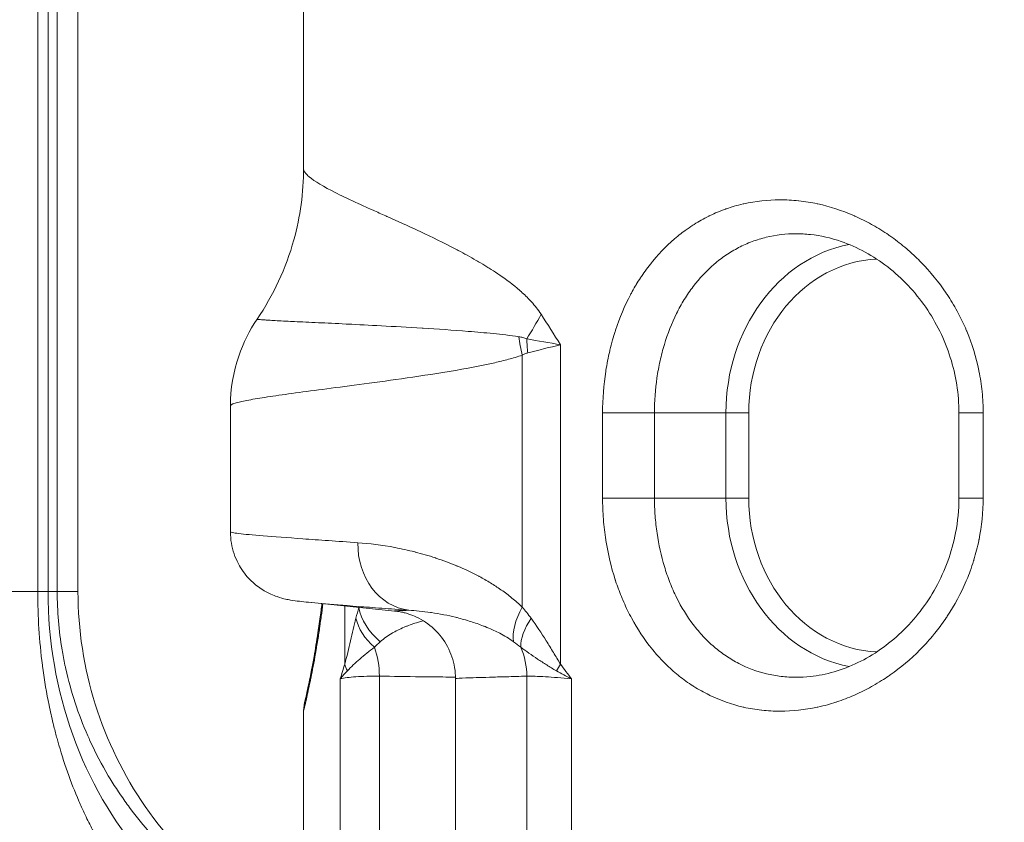
# Model space of a CAD drawing. Units: inches. Extents: x -2684 to 14154, y -9248 to 2632.
# Drawn here: x 330 to 422, y -3794 to -3719 of the extents above; entities that cross this region are included whole.
import ezdxf

# ---------------------------------------------------------------- set-up
doc = ezdxf.new("R2010")
doc.units = ezdxf.units.IN
doc.header["$MEASUREMENT"] = 0
doc.header["$PDMODE"] = 1
for name, color, linetype, lineweight in [('FRAM3', 1, 'Continuous', 50), ('外形線', 7, 'Continuous', 18), ('寸法線', 3, 'Continuous', 18)]:
    doc.layers.add(name, color=color, linetype=linetype, lineweight=lineweight)
doc.styles.get("Standard").update_dxf_attribs({"font": 'txt.shx', "bigfont": 'bigfont.shx'})
doc.dimstyles.new('40ベース', dxfattribs={"dimscale": 40, "dimtxt": 3, "dimasz": 3, "dimexe": 0, "dimexo": 1, "dimgap": 1, "dimtad": 3, "dimdec": 0, "dimdsep": 46, "dimtxsty": 'Standard', "dimblk": 'DOTSMALL', "dimcen": 0, "dimclrd": 256, "dimclre": 256, "dimclrt": 7, "dimadec": 3, "dimazin": 2, "dimtfac": 1, "dimtdec": 0, "dimtix": 1, "dimtmove": 2, "dimatfit": 2, "dimldrblk": 'OPEN', "dimfxl": 0, "dimtolj": 1, "dimlwd": -1, "dimlwe": -1, "dimarcsym": 0})

# ---------------------------------------------------------------- blocks, each defined once
blk = doc.blocks.new('_DotSmall')
at = {"layer": 'FRAM3', "color": 0, "const_width": 0.5}
blk.add_lwpolyline([(-0.0625, 0, 1), (0.0625, 0, 1)], format="xyb", close=True, dxfattribs=at)
blk = doc.blocks.new('*D11')
at = {"layer": 'DefPoints', "color": 0}
for p in [(1501.704, -3044.167), (-593.948, -5469.864), (64.08, -5469.864)]:
    blk.add_point(p, dxfattribs=at)
at = {"layer": '寸法線'}
for p, q in [((1461.704, -3044.167), (-593.948, -3044.167)), ((-593.948, -3044.167), (-593.948, -5469.864)), ((24.08, -5469.864), (-593.948, -5469.864))]:
    blk.add_line(p, q, dxfattribs=at)
at = {"layer": '寸法線', "xscale": 120, "yscale": 120, "zscale": 120}
for p, rotation in [((-593.948, -3044.167), 90), ((-593.948, -5469.864), 270)]:
    blk.add_blockref('_DotSmall', p, dxfattribs=dict(at, rotation=rotation))
at = {"layer": '寸法線', "color": 7, "insert": (-693.948, -4257.016), "char_height": 120, "attachment_point": 5, "rotation": 90}
blk.add_mtext('\\A1;(2425)', dxfattribs=at)
blk = doc.blocks.new('_OPEN')
at = {"color": 0, "linetype": 'ByBlock'}
for p, q in [((-1, 0.16667), (0, 0)), ((0, 0), (-1, -0.16667)), ((0, 0), (-1, 0))]:
    blk.add_line(p, q, dxfattribs=at)

msp = doc.modelspace()

# ---------------------------------------------------------------- linework, layer by layer
at = {"layer": '外形線', "extrusion": (0, 1, 0)}
for p, q in [((332.144, -3662.495), (332.144, -3772.033)), ((333.11, -3662.495), (333.11, -3772.033)), ((333.967, -3772.033), (333.967, -3662.495)), ((335.899, -3662.495), (335.899, -3772.033)), ((356.945, -3701.992), (356.945, -3732.538)), ((356.945, -3732.538), (356.945, -3732.543)), ((380.917, -3749.004), (380.917, -3778.793)), ((377.342, -3773.481), (377.342, -3749.969)), ((350.123, -3754.697), (350.123, -3766.451)), ((384.842, -3763.302), (384.842, -3755.364)), ((384.842, -3755.364), (389.683, -3755.364)), ((389.683, -3755.364), (396.352, -3755.364)), ((389.683, -3755.364), (389.683, -3763.302)), ((396.352, -3763.302), (396.352, -3755.364)), ((398.477, -3755.364), (396.352, -3755.364)), ((398.477, -3755.364), (398.477, -3763.302)), ((418.08, -3755.364), (418.08, -3763.302)), ((418.08, -3755.364), (420.344, -3755.364)), ((420.344, -3755.364), (420.344, -3763.302)), ((384.842, -3763.302), (389.683, -3763.302)), ((389.683, -3763.302), (396.352, -3763.302)), ((398.477, -3763.302), (396.352, -3763.302)), ((418.08, -3763.302), (420.344, -3763.302)), ((332.144, -3772.033), (306.289, -3772.033)), ((332.144, -3772.033), (333.11, -3772.033)), ((333.967, -3772.033), (333.11, -3772.033)), ((335.899, -3772.033), (333.967, -3772.033)), ((365.459, -3773.841), (357.419, -3773.028)), ((360.792, -3778.793), (360.792, -3773.369)), ((360.374, -3805.674), (360.374, -3780.177)), ((364.016, -3779.923), (364.016, -3806.675)), ((371.121, -3806.78), (371.121, -3780.149)), ((377.771, -3807.006), (377.771, -3779.923)), ((381.933, -3780.177), (381.933, -3806.752)), ((356.945, -3783.188), (356.945, -3803.74))]:
    msp.add_line(p, q, dxfattribs=at)
at = {"layer": '外形線', "extrusion": (1.22465e-16, 0, -1)}
for centre, start_param, end_param in [((410.168, -3755.364), -1.570796, -0.1701), ((410.168, -3763.302), 3.311724, 4.712389)]:
    msp.add_ellipse(centre, major_axis=(0, 15.954), ratio=0.866025, start_param=start_param, end_param=end_param, dxfattribs=at)
at = {"layer": '外形線'}
for centre, major_axis, ratio, start_param, end_param in [((410.92, -3755.364), (0, 14.369), 0.866025, 0.040825, 1.570796), ((387.107, -3749.969), (-5.62, 13.136), 0.652366, 1.17247, 1.298605), ((387.729, -3749.757), (-3.062, 13.955), 0.681784, 1.330325, 1.422282), ((410.92, -3763.302), (0, 14.369), 0.866025, 1.570796, 3.100732), ((367.485, -3767.465), (0.482, 6.332), 0.861078, 1.636292, 3.097756), ((363.356, -3772.033), (0, 34.925), 0.866025, 1.570796, 3.141593), ((381.682, -3773.481), (4.601, 4.377), 0.542215, 2.088818, 2.783426), ((382.582, -3774.519), (4.993, 3.924), 0.512113, 2.148281, 2.763226), ((371.819, -3779.923), (-0.098, 6.349), 0.937387, -1.585196, -1.145679), ((385.554, -3778.793), (5.226, 3.608), 0.519199, 2.21558, 2.35507), ((347.958, -3780.764), (0, 58.738), 0.723708, 1.570796, 3.133861)]:
    msp.add_ellipse(centre, major_axis=major_axis, ratio=ratio, start_param=start_param, end_param=end_param, dxfattribs=at)
at = {"layer": '外形線', "extrusion": (1.22465e-16, -1.2326e-32, -1)}
msp.add_ellipse((360.034, -3746.157), major_axis=(19.574, 16.187), ratio=0.586585, start_param=0.953842, end_param=1.070178, dxfattribs=at)
at = {"layer": '外形線', "extrusion": (1.22465e-16, 1.84889e-32, -1)}
msp.add_ellipse((368.286, -3773.481), major_axis=(-6.089, 1.8), ratio=0.772665, start_param=5.223097, end_param=5.913511, dxfattribs=at)
at = {"layer": '外形線', "extrusion": (1.22465e-16, 2.46519e-32, -1)}
msp.add_ellipse((367.996, -3774.519), major_axis=(-6.14, 1.62), ratio=0.715707, start_param=5.315144, end_param=5.930089, dxfattribs=at)
at = {"layer": '外形線', "extrusion": (1.22465e-16, -1.54074e-33, -1)}
msp.add_ellipse((359.124, -3779.923), major_axis=(0.053, 6.35), ratio=0.770285, start_param=1.124816, end_param=1.564334, dxfattribs=at)
at = {"layer": '外形線', "extrusion": (1.22465e-16, -1.84889e-32, -1)}
msp.add_ellipse((366.867, -3778.793), major_axis=(-6.092, 1.792), ratio=0.680123, start_param=5.735577, end_param=5.875034, dxfattribs=at)
at = {"layer": '外形線'}
for points, knots in [([(352.616, -3746.608), (354.128, -3744.387), (355.309, -3741.851), (356.637, -3737.053), (356.945, -3734.784), (356.945, -3732.538)], [0, 0, 0, 0, 0.846984, 0.846984, 1.542879, 1.542879, 1.542879, 1.542879]), ([(404.223, -3738.719), (403.773, -3738.671), (403.327, -3738.648), (402.886, -3738.649), (401.942, -3738.65), (401.018, -3738.758), (400.115, -3738.976)], [0.024931049, 0.024931049, 0.024931049, 0.024931049, 0.026476035, 0.026476035, 0.026476035, 0.029783763, 0.029783763, 0.029783763, 0.029783763]), ([(418.08, -3755.364), (418.08, -3753.613), (417.804, -3751.84), (416.753, -3748.513), (415.965, -3746.917), (413.991, -3744.062), (412.769, -3742.775), (410.094, -3740.697), (408.602, -3739.885), (406.148, -3739.036), (405.176, -3738.819), (404.223, -3738.719)], [0, 0, 0, 0, 0.525281, 0.525281, 1.053239, 1.053239, 1.595073, 1.595073, 2.142501, 2.142501, 2.491578, 2.491578, 2.491578, 2.491578]), ([(395.235, -3741.493), (394.522, -3742.106), (393.877, -3742.798), (393.294, -3743.566), (393.002, -3743.95), (392.726, -3744.354), (392.465, -3744.778)], [0.036405147, 0.036405147, 0.036405147, 0.036405147, 0.039714706, 0.039714706, 0.039714706, 0.041369486, 0.041369486, 0.041369486, 0.041369486]), ([(350.123, -3754.696), (350.123, -3753.127), (350.387, -3751.539), (351.309, -3748.836), (351.898, -3747.663), (352.615, -3746.608)], [0, 0, 0, 0, 0.4761905, 0.4761905, 0.8701691, 0.8701691, 0.8701691, 0.8701691]), ([(353.689, -3746.712), (353.873, -3746.723), (354.081, -3746.735), (354.311, -3746.748), (354.77, -3746.772), (355.32, -3746.8), (355.966, -3746.831)], [0.1726804, 0.1726804, 0.1726804, 0.1726804, 0.17624307, 0.17624307, 0.17624307, 0.18332593, 0.18332593, 0.18332593, 0.18332593]), ([(355.966, -3746.831), (356.006, -3746.833), (356.047, -3746.835), (356.088, -3746.837), (356.417, -3746.853), (356.77, -3746.87), (357.145, -3746.888)], [0.183325934, 0.183325934, 0.183325934, 0.183325934, 0.183768047, 0.183768047, 0.183768047, 0.187302048, 0.187302048, 0.187302048, 0.187302048]), ([(358.334, -3746.944), (359.117, -3746.981), (359.976, -3747.023), (360.906, -3747.068), (360.967, -3747.071), (361.028, -3747.074), (361.09, -3747.077)], [0.190836049, 0.190836049, 0.190836049, 0.190836049, 0.19746796, 0.19746796, 0.19746796, 0.197904051, 0.197904051, 0.197904051, 0.197904051]), ([(361.09, -3747.077), (362.051, -3747.125), (363.091, -3747.177), (364.203, -3747.237), (365.387, -3747.3), (366.654, -3747.37), (368.011, -3747.454)], [0.19790405, 0.19790405, 0.19790405, 0.19790405, 0.20467893, 0.20467893, 0.20467893, 0.21189303, 0.21189303, 0.21189303, 0.21189303]), ([(377.028, -3748.253), (377.152, -3748.271), (377.276, -3748.295), (377.52, -3748.361), (377.641, -3748.403), (377.759, -3748.461)], [0, 0, 0, 0, 0.00053681, 0.00053681, 0.001073621, 0.001073621, 0.001073621, 0.001073621]), ([(377.342, -3749.969), (376.912, -3750.122), (376.483, -3750.247), (375.631, -3750.476), (375.208, -3750.578), (373.949, -3750.864), (373.123, -3751.027), (370.702, -3751.475), (369.157, -3751.718), (366.236, -3752.154), (364.857, -3752.346), (362.265, -3752.696), (361.05, -3752.855), (357.7, -3753.294), (355.845, -3753.539), (353.619, -3753.862), (352.971, -3753.963), (352.141, -3754.104), (351.889, -3754.15), (351.432, -3754.238), (351.23, -3754.28), (350.431, -3754.464), (350.123, -3754.588), (350.123, -3754.696)], [0, 0, 0, 0, 0.00182346, 0.00182346, 0.00364692, 0.00364692, 0.00729384, 0.00729384, 0.01458768, 0.01458768, 0.02188152, 0.02188152, 0.02917536, 0.02917536, 0.04376305, 0.04376305, 0.05105689, 0.05105689, 0.05470381, 0.05470381, 0.05835073, 0.05835073, 0.07118317, 0.07118317, 0.07118317, 0.07118317]), ([(404.223, -3779.948), (405.692, -3779.793), (407.216, -3779.353), (410.1, -3777.959), (411.496, -3776.99), (413.965, -3774.631), (415.066, -3773.207), (416.79, -3770.079), (417.429, -3768.328), (417.976, -3765.476), (418.08, -3764.386), (418.08, -3763.302)], [0, 0, 0, 0, 0.538604, 0.538604, 1.075309, 1.075309, 1.618107, 1.618107, 2.166185, 2.166185, 2.491462, 2.491462, 2.491462, 2.491462]), ([(350.123, -3766.451), (350.123, -3766.452), (350.123, -3766.453), (350.13, -3766.477), (350.198, -3766.502), (350.462, -3766.555), (350.658, -3766.584), (351.43, -3766.676), (352.189, -3766.746), (354.179, -3766.907), (355.411, -3766.998), (357.253, -3767.13), (357.636, -3767.157), (358.434, -3767.214), (358.849, -3767.243), (360.133, -3767.333), (361.045, -3767.397), (362.013, -3767.465)], [0.13519357, 0.13519357, 0.13519357, 0.13519357, 0.13549286, 0.13549286, 0.1411384, 0.1411384, 0.14678393, 0.14678393, 0.15807501, 0.15807501, 0.16936608, 0.16936608, 0.17218885, 0.17218885, 0.17501161, 0.17501161, 0.18065715, 0.18065715, 0.18065715, 0.18065715]), ([(357.419, -3773.028), (356.789, -3772.964), (356.316, -3772.915), (355.451, -3772.766), (355.155, -3772.735), (354.305, -3772.441), (354.112, -3772.368), (353.587, -3772.131), (353.223, -3771.935), (352.51, -3771.44), (352.154, -3771.137), (351.459, -3770.392), (351.125, -3769.926), (350.549, -3768.837), (350.327, -3768.186), (350.153, -3767.17), (350.123, -3766.81), (350.123, -3766.451)], [0, 0, 0, 0, 0.858856, 0.858856, 1.29047, 1.29047, 1.39444, 1.39444, 1.542822, 1.542822, 1.690235, 1.690235, 1.863702, 1.863702, 2.068154, 2.068154, 2.17724, 2.17724, 2.17724, 2.17724]), ([(343.552, -3824.033), (341.104, -3824), (338.659, -3823.635), (333.866, -3822.258), (331.518, -3821.245), (327.01, -3818.61), (324.849, -3816.988), (320.795, -3813.195), (318.903, -3811.025), (315.458, -3806.218), (313.906, -3803.582), (311.202, -3797.944), (310.049, -3794.942), (308.187, -3788.686), (307.478, -3785.433), (306.529, -3778.797), (306.289, -3775.415), (306.289, -3772.033)], [1.580736, 1.580736, 1.580736, 1.580736, 1.775843, 1.775843, 1.97095, 1.97095, 2.166057, 2.166057, 2.361164, 2.361164, 2.556271, 2.556271, 2.751379, 2.751379, 2.946486, 2.946486, 3.141593, 3.141593, 3.141593, 3.141593]), ([(335.899, -3772.033), (335.899, -3775.579), (336.453, -3779.169), (338.574, -3785.935), (340.177, -3789.189), (344.258, -3795.081), (346.816, -3797.76), (352.679, -3802.304), (356.092, -3804.158), (361.526, -3806.093), (363.468, -3806.606), (365.434, -3806.958)], [0, 0, 0, 0, 1.063846, 1.063846, 2.140137, 2.140137, 3.260718, 3.260718, 4.456964, 4.456964, 5.09118, 5.09118, 5.09118, 5.09118]), ([(356.945, -3783.188), (356.945, -3783.018), (356.959, -3782.848), (356.993, -3782.638), (357.001, -3782.596), (357.013, -3782.538), (357.016, -3782.522), (357.021, -3782.5), (357.022, -3782.494), (357.024, -3782.487), (357.024, -3782.486), (357.024, -3782.485), (357.024, -3782.484), (357.025, -3782.482), (357.025, -3782.481), (357.025, -3782.48), (357.025, -3782.48), (357.026, -3782.477), (357.026, -3782.475), (357.027, -3782.473), (357.027, -3782.473), (357.027, -3782.472), (357.028, -3782.469), (357.031, -3782.454), (357.037, -3782.428), (357.073, -3782.27), (357.129, -3782.025), (357.341, -3781.062), (357.545, -3780.113), (358.006, -3777.662), (358.268, -3776.123), (358.557, -3773.988), (358.609, -3773.576), (358.66, -3773.154)], [0, 0, 0, 0, 0.050926, 0.050926, 0.063833, 0.063833, 0.068672, 0.068672, 0.07049, 0.07049, 0.070808, 0.070808, 0.071129, 0.071129, 0.071452, 0.071452, 0.072098, 0.072098, 0.07718, 0.07718, 0.091375, 0.091375, 0.133958, 0.133958, 0.261768, 0.261768, 0.646806, 0.646806, 1.293389, 1.293389, 1.942738, 1.942738, 2.091679, 2.091679, 2.091679, 2.091679]), ([(357.026, -3782.477), (357.026, -3782.477), (357.026, -3782.477), (357.026, -3782.477), (357.026, -3782.476), (357.027, -3782.474), (357.028, -3782.469), (357.034, -3782.442), (357.043, -3782.401), (357.099, -3782.158), (357.182, -3781.793), (357.456, -3780.518), (357.681, -3779.435), (358.162, -3776.743), (358.424, -3775.097), (358.651, -3773.233), (358.655, -3773.194), (358.66, -3773.154)], [0.418199, 0.418199, 0.418199, 0.418199, 0.42023, 0.42023, 0.43751, 0.43751, 0.489354, 0.489354, 0.644993, 0.644993, 1.114714, 1.114714, 1.764994, 1.764994, 2.41477, 2.41477, 2.42891, 2.42891, 2.42891, 2.42891]), ([(371.121, -3780.149), (371.121, -3779.462), (371.007, -3778.766), (370.566, -3777.464), (370.234, -3776.84), (369.4, -3775.749), (368.887, -3775.266), (368.056, -3774.706), (367.773, -3774.546), (367.246, -3774.296), (367, -3774.199), (366.614, -3774.072), (366.465, -3774.029), (366.146, -3773.949), (365.989, -3773.918), (365.755, -3773.878), (365.67, -3773.866), (365.543, -3773.85), (365.497, -3773.845), (365.459, -3773.841)], [0, 0, 0, 0, 0.206392, 0.206392, 0.413408, 0.413408, 0.620055, 0.620055, 0.718877, 0.718877, 0.802684, 0.802684, 0.858424, 0.858424, 0.935794, 0.935794, 1.008494, 1.008494, 1.072911, 1.072911, 1.072911, 1.072911]), ([(360.792, -3778.793), (360.888, -3778.44), (360.977, -3778.073), (361.066, -3777.71), (361.155, -3777.346), (361.241, -3776.983), (361.327, -3776.623)], [0, 0, 0, 0, 0.001448248, 0.001448248, 0.001448248, 0.002896496, 0.002896496, 0.002896496, 0.002896496]), ([(363.56, -3777.221), (363.073, -3777.58), (362.613, -3777.947), (361.977, -3778.503), (361.774, -3778.689), (361.389, -3779.06), (361.206, -3779.246), (361.032, -3779.421)], [0, 0, 0, 0, 0.003140743, 0.003140743, 0.004711115, 0.004711115, 0.006281487, 0.006281487, 0.006281487, 0.006281487]), ([(380.537, -3779.421), (380.223, -3779.246), (379.92, -3779.06), (379.333, -3778.689), (379.049, -3778.503), (378.22, -3777.947), (377.699, -3777.58), (377.2, -3777.221)], [0, 0, 0, 0, 0.001570372, 0.001570372, 0.003140743, 0.003140743, 0.006281487, 0.006281487, 0.006281487, 0.006281487]), ([(397.549, -3778.736), (398.369, -3779.158), (399.227, -3779.477), (400.125, -3779.693), (400.574, -3779.801), (401.034, -3779.883), (401.503, -3779.937)], [0.019857353, 0.019857353, 0.019857353, 0.019857353, 0.023166912, 0.023166912, 0.023166912, 0.024821691, 0.024821691, 0.024821691, 0.024821691]), ([(364.016, -3779.923), (363.176, -3779.913), (362.449, -3779.93), (361.223, -3780.016), (360.736, -3780.084), (360.374, -3780.177)], [0, 0, 0, 0, 0.00392915, 0.00392915, 0.007858301, 0.007858301, 0.007858301, 0.007858301]), ([(371.12, -3780.009), (370.719, -3780.005), (370.32, -3780), (369.239, -3779.988), (368.561, -3779.98), (366.561, -3779.955), (365.268, -3779.934), (364.016, -3779.923)], [0.17547949, 0.17547949, 0.17547949, 0.17547949, 0.1771552, 0.1771552, 0.18005938, 0.18005938, 0.18586775, 0.18586775, 0.18586775, 0.18586775]), ([(377.771, -3779.923), (377.088, -3779.934), (376.456, -3779.955), (375.586, -3779.98), (375.308, -3779.988), (374.781, -3780.004), (374.531, -3780.011), (373.347, -3780.046), (372.616, -3780.069), (371.571, -3780.108), (371.258, -3780.125), (371.133, -3780.142), (371.121, -3780.146), (371.121, -3780.149)], [0, 0, 0, 0, 0.00588359, 0.00588359, 0.00882539, 0.00882539, 0.01176718, 0.01176718, 0.02353437, 0.02353437, 0.03530155, 0.03530155, 0.03808748, 0.03808748, 0.03808748, 0.03808748]), ([(381.933, -3780.177), (381.02, -3780.084), (380.213, -3780.016), (378.811, -3779.93), (378.23, -3779.913), (377.771, -3779.923)], [0, 0, 0, 0, 0.003926919, 0.003926919, 0.007853837, 0.007853837, 0.007853837, 0.007853837]), ([(411.523, -3779.906), (411.308, -3780.054), (411.09, -3780.198), (410.871, -3780.337), (410.603, -3780.505), (410.333, -3780.666), (410.062, -3780.82)], [0.019792818, 0.019792818, 0.019792818, 0.019792818, 0.020611491, 0.020611491, 0.020611491, 0.021609594, 0.021609594, 0.021609594, 0.021609594]), ([(353.937, -3856.516), (347.71, -3855.664), (341.561, -3853.557), (330.231, -3847.203), (324.938, -3842.838), (315.538, -3832.159), (311.407, -3825.588), (305.017, -3811.133), (302.721, -3803.026), (300.862, -3790.153), (300.525, -3785.449), (300.525, -3780.764)], [0, 0, 0, 0, 2.254348, 2.254348, 4.564975, 4.564975, 7.032561, 7.032561, 9.557262, 9.557262, 10.962631, 10.962631, 10.962631, 10.962631]), ([(336.238, -3792.139), (336.456, -3792.623), (336.682, -3793.099), (336.914, -3793.563), (337.146, -3794.027), (337.385, -3794.48), (337.629, -3794.922)], [0.02148318, 0.02148318, 0.02148318, 0.02148318, 0.023273445, 0.023273445, 0.023273445, 0.02506371, 0.02506371, 0.02506371, 0.02506371])]:
    msp.add_open_spline(points, degree=3, knots=knots, dxfattribs=at)
for points in [[(356.945, -3732.539), (356.945, -3732.594), (356.955, -3732.652), (356.975, -3732.711)], [(356.975, -3732.711), (356.978, -3732.72), (356.981, -3732.729), (356.984, -3732.737)], [(356.984, -3732.737), (357.015, -3732.82), (357.065, -3732.906), (357.134, -3732.996)], [(357.134, -3732.996), (357.142, -3733.006), (357.15, -3733.016), (357.158, -3733.026)], [(357.158, -3733.026), (357.231, -3733.116), (357.323, -3733.21), (357.432, -3733.308)], [(357.432, -3733.308), (357.446, -3733.319), (357.459, -3733.331), (357.472, -3733.343)], [(357.472, -3733.343), (357.967, -3733.768), (358.803, -3734.259), (359.968, -3734.84)], [(359.968, -3734.84), (360.005, -3734.859), (360.043, -3734.878), (360.081, -3734.897)], [(360.081, -3734.897), (360.653, -3735.18), (361.302, -3735.485), (362.028, -3735.817)], [(398.022, -3735.85), (399.12, -3735.602), (400.239, -3735.479), (401.378, -3735.478)], [(401.378, -3735.478), (401.384, -3735.478), (401.39, -3735.478), (401.395, -3735.478)], [(401.395, -3735.478), (401.967, -3735.478), (402.545, -3735.509), (403.128, -3735.572)], [(403.128, -3735.572), (403.133, -3735.572), (403.138, -3735.573), (403.143, -3735.573)], [(403.143, -3735.573), (403.721, -3735.636), (404.298, -3735.73), (404.87, -3735.853)], [(362.028, -3735.817), (362.079, -3735.841), (362.131, -3735.864), (362.183, -3735.888)], [(362.183, -3735.888), (362.524, -3736.044), (362.883, -3736.206), (363.257, -3736.374)], [(363.257, -3736.374), (363.315, -3736.4), (363.373, -3736.426), (363.432, -3736.453)], [(363.432, -3736.453), (363.81, -3736.623), (364.203, -3736.798), (364.61, -3736.981)], [(394.846, -3736.957), (395.319, -3736.729), (395.804, -3736.526), (396.301, -3736.349)], [(396.301, -3736.349), (396.332, -3736.338), (396.363, -3736.327), (396.394, -3736.316)], [(396.394, -3736.316), (396.632, -3736.233), (396.873, -3736.156), (397.116, -3736.084)], [(397.116, -3736.084), (397.391, -3736.004), (397.671, -3735.931), (397.951, -3735.866)], [(397.951, -3735.866), (397.975, -3735.861), (397.998, -3735.855), (398.022, -3735.85)], [(404.87, -3735.853), (404.886, -3735.856), (404.901, -3735.859), (404.916, -3735.863)], [(404.916, -3735.863), (406.054, -3736.111), (407.177, -3736.475), (408.282, -3736.957)], [(364.61, -3736.981), (364.673, -3737.01), (364.737, -3737.038), (364.801, -3737.067)], [(364.801, -3737.067), (365.689, -3737.466), (366.643, -3737.896), (367.659, -3738.37)], [(393.377, -3737.771), (393.82, -3737.492), (394.273, -3737.239), (394.738, -3737.01)], [(394.738, -3737.01), (394.774, -3736.992), (394.81, -3736.975), (394.846, -3736.957)], [(408.282, -3736.957), (408.314, -3736.971), (408.346, -3736.985), (408.378, -3736.999)], [(408.378, -3736.999), (408.906, -3737.232), (409.431, -3737.494), (409.941, -3737.778)], [(391.986, -3738.76), (392.172, -3738.612), (392.361, -3738.468), (392.552, -3738.329)], [(392.552, -3738.329), (392.784, -3738.161), (393.02, -3737.999), (393.26, -3737.846)], [(393.26, -3737.846), (393.299, -3737.821), (393.338, -3737.796), (393.377, -3737.771)], [(409.941, -3737.778), (409.978, -3737.799), (410.016, -3737.82), (410.053, -3737.841)], [(410.053, -3737.841), (410.555, -3738.125), (411.046, -3738.431), (411.524, -3738.76)], [(367.659, -3738.37), (367.732, -3738.404), (367.804, -3738.438), (367.877, -3738.472)], [(367.877, -3738.472), (368.908, -3738.956), (370.001, -3739.484), (371.152, -3740.086)], [(389.527, -3741.193), (390.237, -3740.327), (391.015, -3739.548), (391.865, -3738.857)], [(391.865, -3738.857), (391.905, -3738.824), (391.945, -3738.792), (391.986, -3738.76)], [(399.442, -3739.159), (399.221, -3739.227), (399.002, -3739.301), (398.787, -3739.382)], [(400.115, -3738.976), (399.889, -3739.03), (399.664, -3739.091), (399.442, -3739.159)], [(411.524, -3738.76), (411.565, -3738.788), (411.605, -3738.816), (411.645, -3738.844)], [(411.645, -3738.844), (412.117, -3739.174), (412.577, -3739.525), (413.025, -3739.899)], [(371.152, -3740.086), (371.226, -3740.125), (371.301, -3740.164), (371.376, -3740.204)], [(397.532, -3739.939), (397.125, -3740.149), (396.731, -3740.384), (396.348, -3740.643)], [(398.787, -3739.382), (398.356, -3739.543), (397.938, -3739.729), (397.532, -3739.939)], [(413.025, -3739.899), (413.066, -3739.933), (413.107, -3739.968), (413.148, -3740.002)], [(413.148, -3740.002), (413.39, -3740.208), (413.629, -3740.421), (413.864, -3740.64)], [(371.376, -3740.204), (371.924, -3740.493), (372.484, -3740.8), (373.056, -3741.131)], [(395.782, -3741.05), (395.597, -3741.192), (395.413, -3741.34), (395.235, -3741.493)], [(396.348, -3740.643), (396.157, -3740.772), (395.968, -3740.908), (395.782, -3741.05)], [(413.864, -3740.64), (414.059, -3740.821), (414.251, -3741.007), (414.439, -3741.197)], [(373.056, -3741.131), (373.127, -3741.172), (373.199, -3741.214), (373.271, -3741.256)], [(373.271, -3741.256), (373.527, -3741.406), (373.785, -3741.561), (374.045, -3741.722)], [(374.045, -3741.722), (374.114, -3741.764), (374.182, -3741.807), (374.251, -3741.85)], [(374.251, -3741.85), (374.518, -3742.018), (374.787, -3742.193), (375.057, -3742.375)], [(388.466, -3742.625), (388.769, -3742.172), (389.087, -3741.738), (389.42, -3741.324)], [(389.42, -3741.324), (389.456, -3741.28), (389.491, -3741.237), (389.527, -3741.193)], [(414.439, -3741.197), (414.478, -3741.237), (414.517, -3741.277), (414.556, -3741.317)], [(414.556, -3741.317), (415.417, -3742.199), (416.196, -3743.154), (416.89, -3744.181)], [(375.057, -3742.375), (375.12, -3742.417), (375.184, -3742.461), (375.248, -3742.504)], [(375.248, -3742.504), (375.87, -3742.932), (376.495, -3743.397), (377.108, -3743.932)], [(387.978, -3743.396), (388.106, -3743.183), (388.238, -3742.973), (388.373, -3742.767)], [(388.373, -3742.767), (388.404, -3742.72), (388.435, -3742.672), (388.466, -3742.625)], [(387.525, -3744.194), (387.644, -3743.973), (387.766, -3743.755), (387.893, -3743.54)], [(387.893, -3743.54), (387.921, -3743.492), (387.95, -3743.444), (387.978, -3743.396)], [(377.108, -3743.932), (377.151, -3743.969), (377.194, -3744.007), (377.237, -3744.045)], [(377.237, -3744.045), (377.538, -3744.313), (377.837, -3744.6), (378.128, -3744.914)], [(386.055, -3747.633), (386.437, -3746.473), (386.901, -3745.376), (387.449, -3744.337)], [(387.449, -3744.337), (387.474, -3744.289), (387.499, -3744.242), (387.525, -3744.194)], [(392.465, -3744.778), (392.333, -3744.991), (392.205, -3745.211), (392.083, -3745.433)], [(416.89, -3744.181), (416.919, -3744.225), (416.949, -3744.269), (416.978, -3744.313)], [(416.978, -3744.313), (417.307, -3744.81), (417.617, -3745.323), (417.906, -3745.854)], [(378.128, -3744.914), (378.153, -3744.941), (378.178, -3744.969), (378.203, -3744.996)], [(378.203, -3744.996), (378.518, -3745.343), (378.825, -3745.726), (379.103, -3746.157)], [(392.083, -3745.433), (391.962, -3745.65), (391.847, -3745.871), (391.736, -3746.096)], [(352.615, -3746.608), (352.615, -3746.608), (352.615, -3746.608), (352.615, -3746.608)], [(352.615, -3746.608), (352.615, -3746.609), (352.615, -3746.61), (352.615, -3746.611)], [(352.615, -3746.611), (352.617, -3746.618), (352.642, -3746.625), (352.692, -3746.633)], [(352.692, -3746.633), (352.783, -3746.647), (352.956, -3746.663), (353.207, -3746.681)], [(379.103, -3746.157), (379.706, -3747.094), (380.309, -3748.046), (380.917, -3749.004)], [(391.736, -3746.096), (391.287, -3747.001), (390.911, -3747.958), (390.606, -3748.967)], [(417.906, -3745.854), (417.929, -3745.896), (417.952, -3745.939), (417.975, -3745.982)], [(417.975, -3745.982), (418.108, -3746.23), (418.236, -3746.481), (418.358, -3746.735)], [(353.207, -3746.681), (353.227, -3746.682), (353.247, -3746.684), (353.268, -3746.685)], [(353.268, -3746.685), (353.391, -3746.694), (353.531, -3746.703), (353.689, -3746.712)], [(357.145, -3746.888), (357.52, -3746.906), (357.916, -3746.924), (358.334, -3746.944)], [(368.011, -3747.454), (368.039, -3747.455), (368.067, -3747.457), (368.095, -3747.459)], [(368.095, -3747.459), (369.42, -3747.54), (370.834, -3747.634), (372.315, -3747.752)], [(418.358, -3746.735), (418.378, -3746.776), (418.397, -3746.816), (418.417, -3746.857)], [(418.417, -3746.857), (418.538, -3747.114), (418.655, -3747.373), (418.765, -3747.634)], [(372.315, -3747.752), (372.324, -3747.753), (372.333, -3747.754), (372.343, -3747.755)], [(372.343, -3747.755), (373.091, -3747.815), (373.852, -3747.881), (374.635, -3747.96)], [(374.635, -3747.96), (375.027, -3748), (375.424, -3748.044), (375.827, -3748.092)], [(375.827, -3748.092), (376.223, -3748.14), (376.625, -3748.194), (377.028, -3748.253)], [(377.759, -3748.461), (378.83, -3748.63), (379.883, -3748.813), (380.917, -3749.004)], [(385.773, -3748.555), (385.849, -3748.285), (385.93, -3748.019), (386.015, -3747.756)], [(386.015, -3747.756), (386.028, -3747.715), (386.042, -3747.674), (386.055, -3747.633)], [(418.765, -3747.634), (418.781, -3747.672), (418.797, -3747.71), (418.813, -3747.749)], [(418.813, -3747.749), (419.303, -3748.923), (419.679, -3750.136), (419.938, -3751.391)], [(380.917, -3749.004), (379.927, -3749.238), (378.909, -3749.485), (377.866, -3749.757)], [(385.526, -3749.5), (385.602, -3749.183), (385.684, -3748.867), (385.773, -3748.555)], [(390.606, -3748.967), (390.453, -3749.471), (390.318, -3749.992), (390.202, -3750.516)], [(377.602, -3749.848), (377.515, -3749.884), (377.428, -3749.925), (377.342, -3749.969)], [(377.866, -3749.757), (377.777, -3749.78), (377.689, -3749.812), (377.602, -3749.848)], [(385.147, -3751.418), (385.243, -3750.806), (385.361, -3750.2), (385.502, -3749.6)], [(385.502, -3749.6), (385.51, -3749.566), (385.518, -3749.533), (385.526, -3749.5)], [(390.202, -3750.516), (390.087, -3751.041), (389.991, -3751.57), (389.915, -3752.104)], [(384.842, -3755.364), (384.842, -3754.048), (384.941, -3752.757), (385.136, -3751.488)], [(385.136, -3751.488), (385.14, -3751.465), (385.143, -3751.441), (385.147, -3751.418)], [(389.915, -3752.104), (389.761, -3753.172), (389.683, -3754.259), (389.683, -3755.364)], [(419.938, -3751.391), (419.942, -3751.413), (419.947, -3751.436), (419.952, -3751.459)], [(419.952, -3751.459), (420.079, -3752.084), (420.176, -3752.723), (420.242, -3753.364)], [(420.242, -3753.364), (420.243, -3753.376), (420.244, -3753.388), (420.245, -3753.4)], [(420.245, -3753.4), (420.311, -3754.052), (420.344, -3754.707), (420.344, -3755.364)], [(350.123, -3754.696), (350.123, -3754.696), (350.123, -3754.696), (350.123, -3754.696)], [(384.917, -3765.266), (384.867, -3764.614), (384.842, -3763.959), (384.842, -3763.302)], [(389.683, -3763.302), (389.683, -3763.853), (389.703, -3764.403), (389.742, -3764.951)], [(420.344, -3763.302), (420.344, -3764.618), (420.213, -3765.909), (419.958, -3767.178)], [(389.742, -3764.951), (389.781, -3765.499), (389.84, -3766.045), (389.917, -3766.581)], [(384.92, -3765.302), (384.919, -3765.29), (384.918, -3765.278), (384.917, -3765.266)], [(385.141, -3767.207), (385.044, -3766.582), (384.969, -3765.943), (384.92, -3765.302)], [(389.917, -3766.581), (390.072, -3767.653), (390.301, -3768.691), (390.605, -3769.697)], [(362.013, -3767.465), (363.099, -3767.542), (364.249, -3767.685), (365.46, -3767.915)], [(385.151, -3767.275), (385.148, -3767.253), (385.144, -3767.23), (385.141, -3767.207)], [(386.017, -3770.917), (385.637, -3769.743), (385.349, -3768.53), (385.151, -3767.275)], [(419.943, -3767.248), (419.818, -3767.859), (419.664, -3768.466), (419.48, -3769.066)], [(419.958, -3767.178), (419.953, -3767.201), (419.948, -3767.225), (419.943, -3767.248)], [(365.46, -3767.915), (365.469, -3767.916), (365.478, -3767.918), (365.486, -3767.919)], [(365.486, -3767.919), (366.084, -3768.033), (366.698, -3768.168), (367.323, -3768.328)], [(367.323, -3768.328), (367.336, -3768.331), (367.349, -3768.334), (367.362, -3768.338)], [(367.362, -3768.338), (367.983, -3768.497), (368.616, -3768.68), (369.258, -3768.892)], [(369.258, -3768.892), (369.274, -3768.897), (369.291, -3768.903), (369.307, -3768.908)], [(369.307, -3768.908), (369.946, -3769.12), (370.595, -3769.36), (371.251, -3769.634)], [(419.449, -3769.166), (419.351, -3769.483), (419.243, -3769.799), (419.129, -3770.111)], [(419.48, -3769.066), (419.47, -3769.1), (419.46, -3769.133), (419.449, -3769.166)], [(371.251, -3769.634), (371.27, -3769.642), (371.288, -3769.649), (371.306, -3769.657)], [(371.306, -3769.657), (371.962, -3769.933), (372.625, -3770.243), (373.292, -3770.598)], [(390.605, -3769.697), (390.681, -3769.948), (390.762, -3770.198), (390.848, -3770.446)], [(390.848, -3770.446), (390.934, -3770.693), (391.025, -3770.939), (391.12, -3771.181)], [(419.129, -3770.111), (419.03, -3770.381), (418.926, -3770.647), (418.816, -3770.91)], [(373.292, -3770.598), (373.311, -3770.608), (373.329, -3770.618), (373.348, -3770.628)], [(373.348, -3770.628), (373.69, -3770.811), (374.034, -3771.007), (374.377, -3771.216)], [(374.377, -3771.216), (374.704, -3771.416), (375.029, -3771.627), (375.352, -3771.851)], [(386.055, -3771.032), (386.042, -3770.994), (386.03, -3770.956), (386.017, -3770.917)], [(386.326, -3771.809), (386.231, -3771.552), (386.14, -3771.293), (386.055, -3771.032)], [(391.12, -3771.181), (391.31, -3771.665), (391.518, -3772.132), (391.742, -3772.583)], [(418.765, -3771.033), (418.273, -3772.193), (417.681, -3773.29), (416.994, -3774.329)], [(418.816, -3770.91), (418.799, -3770.951), (418.782, -3770.992), (418.765, -3771.033)], [(332.144, -3772.033), (332.144, -3774.358), (332.292, -3776.641), (332.582, -3778.885)], [(334.415, -3777.458), (334.119, -3775.674), (333.967, -3773.853), (333.967, -3772.033)], [(375.352, -3771.851), (375.366, -3771.861), (375.38, -3771.871), (375.394, -3771.881)], [(375.394, -3771.881), (375.728, -3772.115), (376.059, -3772.364), (376.386, -3772.63)], [(386.372, -3771.931), (386.357, -3771.89), (386.341, -3771.85), (386.326, -3771.809)], [(386.672, -3772.684), (386.568, -3772.436), (386.467, -3772.184), (386.372, -3771.931)], [(358.647, -3773.142), (358.18, -3773.102), (357.77, -3773.064), (357.419, -3773.028)], [(358.746, -3773.162), (358.698, -3773.559), (358.648, -3773.948), (358.597, -3774.329)], [(358.652, -3773.143), (358.651, -3773.143), (358.649, -3773.142), (358.647, -3773.142)], [(362.042, -3773.415), (360.69, -3773.312), (359.562, -3773.222), (358.652, -3773.143)], [(376.386, -3772.63), (376.71, -3772.895), (377.029, -3773.177), (377.342, -3773.481)], [(386.726, -3772.812), (386.708, -3772.77), (386.69, -3772.727), (386.672, -3772.684)], [(387.461, -3774.353), (387.199, -3773.856), (386.954, -3773.343), (386.726, -3772.812)], [(391.742, -3772.583), (392.191, -3773.487), (392.706, -3774.327), (393.296, -3775.103)], [(361.834, -3774.519), (361.92, -3774.163), (362.008, -3773.825), (362.097, -3773.501)], [(362.047, -3773.416), (362.045, -3773.416), (362.044, -3773.415), (362.042, -3773.415)], [(363.101, -3773.496), (362.735, -3773.468), (362.384, -3773.442), (362.047, -3773.416)], [(363.105, -3773.496), (363.103, -3773.496), (363.102, -3773.496), (363.101, -3773.496)], [(364.246, -3773.583), (363.853, -3773.553), (363.472, -3773.524), (363.105, -3773.496)], [(366.764, -3773.773), (365.873, -3773.705), (365.034, -3773.642), (364.246, -3773.583)], [(365.433, -3773.838), (365.409, -3773.834), (365.422, -3773.829), (365.47, -3773.824)], [(365.459, -3773.841), (365.447, -3773.84), (365.439, -3773.839), (365.433, -3773.838)], [(365.459, -3773.841), (365.459, -3773.841), (365.459, -3773.841), (365.459, -3773.841)], [(365.47, -3773.824), (365.592, -3773.811), (365.939, -3773.797), (366.512, -3773.78)], [(366.512, -3773.78), (366.591, -3773.778), (366.675, -3773.775), (366.764, -3773.773)], [(368.799, -3773.975), (368.07, -3773.87), (367.391, -3773.805), (366.764, -3773.773)], [(368.866, -3773.984), (368.843, -3773.981), (368.821, -3773.978), (368.799, -3773.975)], [(370.033, -3774.185), (369.631, -3774.106), (369.242, -3774.04), (368.866, -3773.984)], [(371.131, -3774.427), (370.755, -3774.335), (370.39, -3774.255), (370.033, -3774.185)], [(377.342, -3773.481), (377.631, -3773.811), (377.909, -3774.156), (378.173, -3774.519)], [(358.578, -3774.472), (358.548, -3774.693), (358.517, -3774.911), (358.486, -3775.126)], [(358.597, -3774.329), (358.591, -3774.377), (358.584, -3774.424), (358.578, -3774.472)], [(361.327, -3776.623), (361.499, -3775.905), (361.668, -3775.2), (361.834, -3774.519)], [(367.144, -3775.044), (366.965, -3775.106), (366.788, -3775.171), (366.613, -3775.24)], [(367.847, -3774.822), (367.609, -3774.891), (367.375, -3774.965), (367.144, -3775.044)], [(368.109, -3774.748), (368.021, -3774.772), (367.934, -3774.797), (367.847, -3774.822)], [(371.266, -3774.461), (371.22, -3774.449), (371.175, -3774.438), (371.131, -3774.427)], [(372.552, -3774.825), (372.112, -3774.686), (371.683, -3774.566), (371.266, -3774.461)], [(373.73, -3775.239), (373.33, -3775.083), (372.937, -3774.947), (372.552, -3774.825)], [(378.173, -3774.519), (378.666, -3775.199), (379.134, -3775.902), (379.585, -3776.62)], [(387.532, -3774.485), (387.508, -3774.441), (387.485, -3774.397), (387.461, -3774.353)], [(389.426, -3777.349), (388.716, -3776.467), (388.086, -3775.512), (387.532, -3774.485)], [(393.296, -3775.103), (393.443, -3775.297), (393.596, -3775.487), (393.751, -3775.672)], [(416.898, -3774.472), (416.749, -3774.693), (416.596, -3774.911), (416.439, -3775.126)], [(416.994, -3774.329), (416.962, -3774.377), (416.93, -3774.424), (416.898, -3774.472)], [(358.372, -3775.899), (358.364, -3775.946), (358.357, -3775.994), (358.35, -3776.041)], [(358.466, -3775.27), (358.435, -3775.483), (358.403, -3775.693), (358.372, -3775.899)], [(358.486, -3775.126), (358.479, -3775.174), (358.472, -3775.222), (358.466, -3775.27)], [(365.204, -3775.911), (365.009, -3776.025), (364.816, -3776.147), (364.629, -3776.281)], [(365.304, -3775.854), (365.271, -3775.873), (365.238, -3775.892), (365.204, -3775.911)], [(366.465, -3775.298), (366.066, -3775.461), (365.679, -3775.643), (365.304, -3775.854)], [(366.613, -3775.24), (366.563, -3775.259), (366.514, -3775.279), (366.465, -3775.298)], [(373.885, -3775.3), (373.833, -3775.279), (373.782, -3775.259), (373.73, -3775.239)], [(374.564, -3775.589), (374.336, -3775.486), (374.109, -3775.39), (373.885, -3775.3)], [(375.12, -3775.854), (374.934, -3775.76), (374.749, -3775.672), (374.564, -3775.589)], [(375.24, -3775.916), (375.2, -3775.895), (375.16, -3775.875), (375.12, -3775.854)], [(375.901, -3776.285), (375.68, -3776.151), (375.459, -3776.029), (375.24, -3775.916)], [(393.751, -3775.672), (393.907, -3775.856), (394.066, -3776.035), (394.229, -3776.208)], [(415.844, -3775.899), (415.806, -3775.946), (415.768, -3775.994), (415.729, -3776.041)], [(416.332, -3775.27), (416.174, -3775.483), (416.011, -3775.693), (415.844, -3775.899)], [(416.439, -3775.126), (416.403, -3775.174), (416.368, -3775.222), (416.332, -3775.27)], [(358.35, -3776.041), (358.28, -3776.494), (358.209, -3776.928), (358.139, -3777.342)], [(364.096, -3776.706), (363.916, -3776.866), (363.737, -3777.036), (363.56, -3777.221)], [(364.629, -3776.281), (364.448, -3776.411), (364.27, -3776.551), (364.096, -3776.706)], [(376.541, -3776.706), (376.328, -3776.552), (376.114, -3776.413), (375.901, -3776.285)], [(377.2, -3777.221), (376.984, -3777.036), (376.764, -3776.866), (376.541, -3776.706)], [(379.585, -3776.62), (379.812, -3776.98), (380.034, -3777.344), (380.254, -3777.708)], [(394.229, -3776.208), (394.554, -3776.555), (394.893, -3776.88), (395.247, -3777.183)], [(415.729, -3776.041), (415.356, -3776.494), (414.967, -3776.928), (414.564, -3777.342)], [(334.685, -3778.885), (334.585, -3778.412), (334.495, -3777.937), (334.415, -3777.458)], [(358.116, -3777.473), (357.968, -3778.339), (357.821, -3779.118), (357.683, -3779.809)], [(358.139, -3777.342), (358.131, -3777.386), (358.124, -3777.429), (358.116, -3777.473)], [(380.254, -3777.708), (380.475, -3778.072), (380.691, -3778.439), (380.917, -3778.793)], [(389.524, -3777.469), (389.491, -3777.429), (389.459, -3777.389), (389.426, -3777.349)], [(390, -3778.026), (389.838, -3777.845), (389.679, -3777.659), (389.524, -3777.469)], [(395.247, -3777.183), (395.601, -3777.486), (395.97, -3777.768), (396.353, -3778.027)], [(414.435, -3777.473), (413.576, -3778.339), (412.651, -3779.118), (411.663, -3779.809)], [(414.564, -3777.342), (414.521, -3777.386), (414.478, -3777.429), (414.435, -3777.473)], [(390.601, -3778.664), (390.397, -3778.458), (390.197, -3778.245), (390, -3778.026)], [(390.705, -3778.767), (390.67, -3778.733), (390.636, -3778.698), (390.601, -3778.664)], [(391.881, -3779.822), (391.475, -3779.492), (391.083, -3779.141), (390.705, -3778.767)], [(396.353, -3778.027), (396.737, -3778.286), (397.138, -3778.524), (397.549, -3778.736)], [(332.582, -3778.885), (332.594, -3778.978), (332.606, -3779.071), (332.618, -3779.164)], [(332.618, -3779.164), (332.775, -3780.33), (332.971, -3781.486), (333.205, -3782.63)], [(334.759, -3779.227), (334.734, -3779.113), (334.709, -3778.999), (334.685, -3778.885)], [(336.814, -3785.48), (335.925, -3783.462), (335.238, -3781.378), (334.759, -3779.227)], [(360.374, -3780.177), (360.509, -3779.711), (360.648, -3779.249), (360.792, -3778.793)], [(361.032, -3779.421), (360.786, -3779.668), (360.566, -3779.92), (360.374, -3780.177)], [(381.933, -3780.177), (381.448, -3779.92), (380.983, -3779.668), (380.537, -3779.421)], [(380.917, -3778.793), (381.256, -3779.249), (381.594, -3779.711), (381.933, -3780.177)], [(357.577, -3780.337), (357.542, -3780.505), (357.509, -3780.666), (357.476, -3780.82)], [(357.664, -3779.906), (357.634, -3780.054), (357.605, -3780.198), (357.577, -3780.337)], [(357.683, -3779.809), (357.677, -3779.842), (357.67, -3779.874), (357.664, -3779.906)], [(391.985, -3779.906), (391.95, -3779.878), (391.916, -3779.85), (391.881, -3779.822)], [(393.267, -3780.825), (392.825, -3780.541), (392.398, -3780.235), (391.985, -3779.906)], [(401.503, -3779.937), (401.971, -3779.991), (402.441, -3780.018), (402.913, -3780.017)], [(402.913, -3780.017), (403.348, -3780.017), (403.785, -3779.994), (404.223, -3779.948)], [(411.663, -3779.809), (411.617, -3779.842), (411.57, -3779.874), (411.523, -3779.906)], [(357.46, -3780.895), (357.402, -3781.173), (357.347, -3781.427), (357.296, -3781.656)], [(357.476, -3780.82), (357.471, -3780.845), (357.466, -3780.87), (357.46, -3780.895)], [(393.366, -3780.888), (393.333, -3780.867), (393.3, -3780.846), (393.267, -3780.825)], [(394.761, -3781.667), (394.285, -3781.434), (393.817, -3781.172), (393.366, -3780.888)], [(409.929, -3780.895), (409.427, -3781.173), (408.919, -3781.427), (408.403, -3781.656)], [(410.062, -3780.82), (410.018, -3780.845), (409.973, -3780.87), (409.929, -3780.895)], [(357.14, -3782.35), (357.122, -3782.433), (357.104, -3782.51), (357.087, -3782.582)], [(357.148, -3782.317), (357.145, -3782.328), (357.143, -3782.339), (357.14, -3782.35)], [(357.285, -3781.709), (357.234, -3781.937), (357.188, -3782.14), (357.148, -3782.317)], [(357.296, -3781.656), (357.292, -3781.674), (357.288, -3781.691), (357.285, -3781.709)], [(394.848, -3781.709), (394.819, -3781.695), (394.79, -3781.681), (394.761, -3781.667)], [(397.965, -3782.803), (396.885, -3782.555), (395.846, -3782.191), (394.848, -3781.709)], [(406.591, -3782.35), (406.335, -3782.433), (406.077, -3782.51), (405.817, -3782.582)], [(406.692, -3782.317), (406.658, -3782.328), (406.625, -3782.339), (406.591, -3782.35)], [(408.284, -3781.709), (407.76, -3781.937), (407.229, -3782.14), (406.692, -3782.317)], [(408.403, -3781.656), (408.363, -3781.674), (408.324, -3781.691), (408.284, -3781.709)], [(333.205, -3782.63), (333.323, -3783.202), (333.45, -3783.77), (333.585, -3784.328)], [(357.033, -3782.816), (356.975, -3783.064), (356.946, -3783.187), (356.945, -3783.188)], [(356.945, -3783.188), (356.945, -3783.188), (356.945, -3783.188), (356.945, -3783.188)], [(357.037, -3782.8), (357.035, -3782.805), (357.034, -3782.811), (357.033, -3782.816)], [(357.087, -3782.582), (357.069, -3782.662), (357.052, -3782.735), (357.037, -3782.8)], [(398.009, -3782.813), (397.994, -3782.81), (397.98, -3782.807), (397.965, -3782.803)], [(399.67, -3783.093), (399.107, -3783.03), (398.552, -3782.936), (398.009, -3782.813)], [(399.685, -3783.094), (399.68, -3783.094), (399.675, -3783.093), (399.67, -3783.093)], [(401.395, -3783.188), (400.823, -3783.188), (400.253, -3783.157), (399.685, -3783.094)], [(401.412, -3783.188), (401.407, -3783.188), (401.401, -3783.188), (401.395, -3783.188)], [(404.856, -3782.816), (403.7, -3783.064), (402.552, -3783.187), (401.412, -3783.188)], [(404.931, -3782.8), (404.906, -3782.805), (404.881, -3782.811), (404.856, -3782.816)], [(405.817, -3782.582), (405.523, -3782.662), (405.226, -3782.735), (404.931, -3782.8)], [(333.585, -3784.328), (333.678, -3784.716), (333.776, -3785.1), (333.879, -3785.48)], [(333.879, -3785.48), (333.923, -3785.647), (333.969, -3785.814), (334.016, -3785.98)], [(334.016, -3785.98), (334.565, -3787.941), (335.223, -3789.804), (335.987, -3791.572)], [(337.05, -3786.003), (336.969, -3785.829), (336.891, -3785.655), (336.814, -3785.48)], [(338.732, -3789.202), (338.118, -3788.17), (337.552, -3787.094), (337.05, -3786.003)], [(340.273, -3791.572), (339.73, -3790.806), (339.216, -3790.016), (338.732, -3789.202)], [(335.987, -3791.572), (336.069, -3791.762), (336.153, -3791.951), (336.238, -3792.139)], [(340.716, -3792.181), (340.566, -3791.98), (340.419, -3791.777), (340.273, -3791.572)], [(344.936, -3796.93), (343.385, -3795.465), (341.978, -3793.882), (340.716, -3792.181)]]:
    msp.add_open_spline(points, degree=3, dxfattribs=at)

# ---------------------------------------------------------------- dimensions: what is measured, and where the dimension line sits
at = {"layer": '寸法線'}
dim = msp.add_linear_dim(base=(-593.948, -5469.864), p1=(1501.704, -3044.167), p2=(64.08, -5469.864), angle=90, text='(2425)', dimstyle='40ベース', dxfattribs=at)
dim.commit()
dim.dimension.update_dxf_attribs({"geometry": '*D11', "text_midpoint": (-693.948, -4257.016)})

doc.saveas('drawing.dxf')
